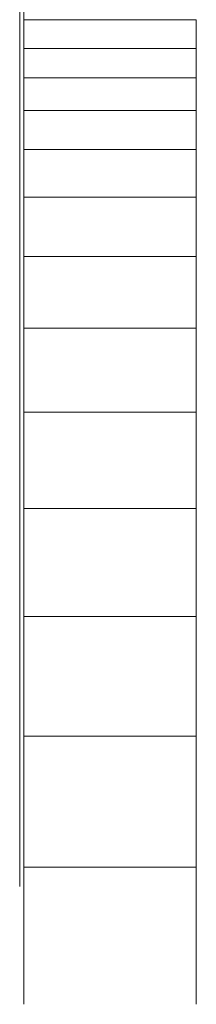
# Model space of a CAD drawing. Units: inches. Extents: x 3 to 3013, y 8 to 2136.
# Drawn here: x 2337 to 2352, y 1500 to 1586 of the extents above; entities that cross this region are included whole.
import ezdxf

# ---------------------------------------------------------------- set-up
doc = ezdxf.new("R2010")
doc.units = ezdxf.units.IN
doc.header["$MEASUREMENT"] = 0
doc.layers.add('1011_DWG', color=8, linetype='Continuous', lineweight=9)

# ---------------------------------------------------------------- blocks, each defined once
blk = doc.blocks.new('1011_DWG-671123-South')
at = {"lineweight": 9}
for p, q in [((4948.198, 522.481), (4948.198, 525.14)), ((4947.829, 524.684), (4947.829, 520.84)), ((4948.198, 519.988), (4948.198, 522.481)), ((4948.198, 522.481), (4963.198, 522.481)), ((4963.198, 522.481), (4963.198, 519.988)), ((4947.829, 520.84), (4947.829, 517.079)), ((4948.198, 517.429), (4948.198, 519.988)), ((4948.198, 519.988), (4963.198, 519.988)), ((4963.198, 519.988), (4963.198, 517.429)), ((4948.198, 514.571), (4948.198, 517.429)), ((4948.198, 517.429), (4963.198, 517.429)), ((4963.198, 517.429), (4963.198, 514.571)), ((4947.829, 517.079), (4947.829, 515.918)), ((4947.829, 515.918), (4947.829, 513.27)), ((4948.198, 511.185), (4948.198, 514.571)), ((4948.198, 514.571), (4963.198, 514.571)), ((4963.198, 514.571), (4963.198, 511.185)), ((4947.829, 513.27), (4947.829, 505.598)), ((4948.198, 507.037), (4948.198, 511.185)), ((4948.198, 511.185), (4963.198, 511.185)), ((4963.198, 511.185), (4963.198, 507.037)), ((4948.198, 501.884), (4948.198, 507.037)), ((4948.198, 507.037), (4963.198, 507.037)), ((4963.198, 507.037), (4963.198, 501.884)), ((4947.829, 505.598), (4947.829, 498.286)), ((4948.198, 495.643), (4948.198, 501.884)), ((4948.198, 501.884), (4963.198, 501.884)), ((4963.198, 501.884), (4963.198, 495.643)), ((4947.829, 498.286), (4947.829, 491.392)), ((4948.198, 488.335), (4948.198, 495.643)), ((4948.198, 495.643), (4963.198, 495.643)), ((4963.198, 495.643), (4963.198, 488.335)), ((4947.829, 491.392), (4947.829, 484.933)), ((4948.198, 479.976), (4948.198, 488.335)), ((4948.198, 488.335), (4963.198, 488.335)), ((4963.198, 488.335), (4963.198, 479.976)), ((4947.829, 484.933), (4947.829, 478.924)), ((4948.198, 470.584), (4948.198, 479.976)), ((4948.198, 479.976), (4963.198, 479.976)), ((4963.198, 479.976), (4963.198, 470.584)), ((4947.829, 473.381), (4947.829, 478.924)), ((4947.829, 468.32), (4947.829, 473.381)), ((4948.198, 460.176), (4948.198, 470.584)), ((4948.198, 470.584), (4963.198, 470.584)), ((4963.198, 470.584), (4963.198, 460.176)), ((4947.829, 468.32), (4947.829, 463.767)), ((4947.829, 463.767), (4947.829, 459.747)), ((4948.198, 448.772), (4948.198, 460.176)), ((4948.198, 460.176), (4963.198, 460.176)), ((4963.198, 460.176), (4963.198, 448.772)), ((4947.829, 459.747), (4947.829, 456.265)), ((4947.829, 456.265), (4947.829, 453.329)), ((4947.829, 453.329), (4947.829, 450.946)), ((4947.829, 450.946), (4947.829, 449.123)), ((4947.829, 449.123), (4947.829, 447.868)), ((4948.198, 436.853), (4948.198, 448.772)), ((4948.198, 448.772), (4963.198, 448.772)), ((4963.198, 448.772), (4963.198, 436.853)), ((4947.829, 447.868), (4947.829, 447.187)), ((4947.829, 447.187), (4947.829, 447.085))]:
    blk.add_line(p, q, dxfattribs=at)

msp = doc.modelspace()

# ---------------------------------------------------------------- block references
at = {"layer": '1011_DWG', "color": 7}
msp.add_blockref('1011_DWG-671123-South', (-2611.306, 1063.216), dxfattribs=at)

doc.saveas('drawing.dxf')
